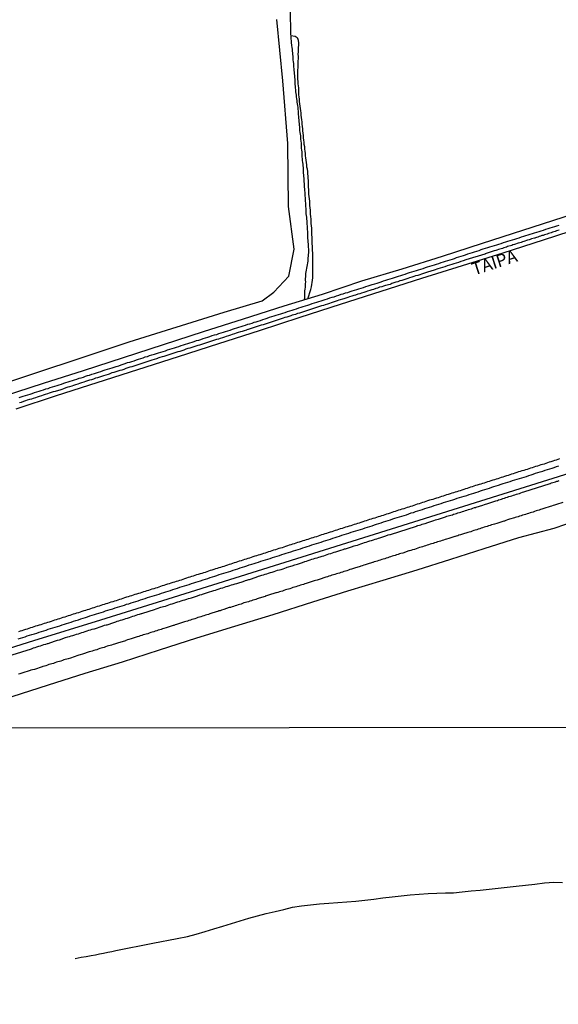
# Model space of a CAD drawing. Units: millimetres. Extents: x 187966 to 190380, y 1652115 to 1654893.
# Drawn here: x 189234 to 189342, y 1653726 to 1653924 of the extents above; entities that cross this region are included whole.
import ezdxf
from ezdxf.enums import TextEntityAlignment as Align

# ---------------------------------------------------------------- set-up
doc = ezdxf.new("R2010")
doc.units = ezdxf.units.MM
for name, color, linetype in [('IMAGEM', 7, 'Continuous'), ('V-BANHADO', 102, 'Continuous'), ('V-CANAL', 4, 'Continuous'), ('V-LOTE', 1, 'Continuous'), ('V-NOME_DOS_LOGRADOUROS', 7, 'Continuous'), ('V-REFERENCIA', 35, 'Continuous'), ('V-TESTADA', 5, 'Continuous'), ('V-VALETA', 6, 'Continuous'), ('X-LIMITE_1000', 7, 'Continuous')]:
    doc.layers.add(name, color=color, linetype=linetype)
doc.styles.get("Standard").update_dxf_attribs({"font": 'txt.shx', "height": 5})
picture_1 = doc.add_image_def('image1.jpg', size_in_pixel=(4018, 4626))

msp = doc.modelspace()

# ---------------------------------------------------------------- linework, layer by layer
at = {"layer": 'V-BANHADO'}
msp.add_lwpolyline([(189227.34, 1653849.66), (189255.74, 1653859.13), (189274.79, 1653865.06), (189282.43, 1653867.35), (189284.76, 1653869.11), (189287.79, 1653872.31), (189288.85, 1653877.72), (189287.71, 1653886.31), (189287.62, 1653898.92), (189286.58, 1653911.47), (189285.36, 1653923.84)], dxfattribs=at)
at = {"layer": 'V-CANAL'}
for points in [[(189291.59, 1653867.77), (189292.18, 1653869.63), (189292.33, 1653870.15), (189292.4, 1653870.62), (189292.48, 1653871.05), (189292.53, 1653871.52), (189292.59, 1653871.99), (189292.61, 1653872.46), (189292.61, 1653872.89), (189292.61, 1653873.36), (189292.61, 1653873.83), (189292.63, 1653874.26), (189292.63, 1653874.69), (189292.61, 1653875.16), (189292.61, 1653875.63), (189292.61, 1653876.06), (189292.61, 1653876.49), (189292.59, 1653876.96), (189292.57, 1653877.43), (189292.55, 1653877.9), (189292.55, 1653878.33), (189292.5, 1653878.8), (189292.51, 1653879.27), (189292.51, 1653879.7), (189292.46, 1653880.13), (189292.44, 1653880.6), (189292.44, 1653881.07), (189292.44, 1653881.5), (189292.4, 1653881.93), (189292.33, 1653882.4), (189292.27, 1653882.87), (189292.27, 1653883.34), (189292.25, 1653883.77), (189292.18, 1653884.24), (189292.16, 1653884.71), (189292.14, 1653885.14), (189292.12, 1653885.57), (189292.05, 1653886.04), (189292.03, 1653886.51), (189292.01, 1653886.94), (189291.99, 1653887.37), (189291.97, 1653887.84), (189291.86, 1653888.31), (189291.84, 1653888.78), (189291.82, 1653889.21), (189291.78, 1653889.68), (189291.76, 1653890.15), (189291.73, 1653890.58), (189291.71, 1653891.01), (189291.71, 1653891.48), (189291.69, 1653891.95), (189291.65, 1653892.38), (189291.6, 1653892.81), (189291.58, 1653893.28), (189291.52, 1653893.75), (189291.43, 1653894.18), (189291.41, 1653894.61), (189291.33, 1653895.08), (189291.28, 1653895.55), (189291.24, 1653896.02), (189291.16, 1653896.45), (189291.13, 1653896.92), (189291.07, 1653897.39), (189291.03, 1653897.82), (189290.98, 1653898.25), (189290.9, 1653898.72), (189290.9, 1653899.19), (189290.81, 1653899.62), (189290.73, 1653900.05), (189290.73, 1653900.52), (189290.66, 1653900.99), (189290.6, 1653901.46), (189290.58, 1653901.89), (189290.51, 1653902.36), (189290.47, 1653902.83), (189290.45, 1653903.26), (189290.38, 1653903.69), (189290.34, 1653904.16), (189290.3, 1653904.63), (189290.26, 1653905.06), (189290.21, 1653905.49), (189290.13, 1653905.96), (189290.06, 1653906.43), (189290.02, 1653906.9), (189289.96, 1653907.33), (189289.91, 1653907.8), (189289.89, 1653908.27), (189289.83, 1653908.7), (189289.8, 1653909.13), (189289.78, 1653909.6), (189289.78, 1653910.07), (189289.74, 1653910.5), (189289.7, 1653910.93), (189289.66, 1653911.4), (189289.61, 1653911.87), (189289.61, 1653912.34), (189289.61, 1653912.77), (189289.61, 1653913.24), (189289.63, 1653913.71), (189289.66, 1653914.14), (189289.66, 1653914.57), (189289.66, 1653914.57), (189289.68, 1653915.04), (189289.7, 1653915.51), (189289.72, 1653915.94), (189289.74, 1653916.37), (189289.7, 1653916.84), (189289.72, 1653917.31), (189289.74, 1653917.78), (189289.76, 1653918.21), (189289.78, 1653918.68), (189289.8, 1653919.15), (189289.74, 1653919.58), (189289.57, 1653920.01), (189289.49, 1653920.16), (189289.06, 1653920.37), (189288.17, 1653920.55)], [(189288.18, 1653920.5), (189288.27, 1653918.97), (189288.31, 1653918.89), (189288.33, 1653918.59), (189288.43, 1653918.21), (189288.46, 1653917.87), (189288.48, 1653917.48), (189288.52, 1653917.14), (189288.56, 1653916.8), (189288.59, 1653916.45), (189288.61, 1653916.11), (189288.63, 1653915.72), (189288.67, 1653915.34), (189288.71, 1653915), (189288.71, 1653914.65), (189288.76, 1653914.31), (189288.78, 1653913.93), (189288.82, 1653913.58), (189288.84, 1653913.24), (189288.84, 1653912.9), (189288.91, 1653912.55), (189288.95, 1653912.17), (189288.99, 1653911.83), (189289.01, 1653911.44), (189289.01, 1653911.1), (189289.01, 1653910.76), (189289.06, 1653910.41), (189289.1, 1653910.07), (189289.14, 1653909.68), (189289.16, 1653909.3), (189289.23, 1653908.96), (189289.27, 1653908.61), (189289.27, 1653908.27), (189289.34, 1653907.89), (189289.38, 1653907.54), (189289.4, 1653907.2), (189289.46, 1653906.86), (189289.53, 1653906.52), (189289.57, 1653906.17), (189289.57, 1653905.83), (189289.64, 1653905.44), (189289.68, 1653905.06), (189289.7, 1653904.72), (189289.74, 1653904.37), (189289.76, 1653904.03), (189289.83, 1653903.65), (189289.83, 1653903.3), (189289.85, 1653902.96), (189289.89, 1653902.62), (189289.91, 1653902.27), (189289.96, 1653901.89), (189289.96, 1653901.55), (189290.02, 1653901.16), (189290.06, 1653900.82), (189290.13, 1653900.48), (189290.13, 1653900.13), (189290.17, 1653899.79), (189290.19, 1653899.4), (189290.24, 1653899.02), (189290.26, 1653898.68), (189290.26, 1653898.33), (189290.3, 1653897.99), (189290.34, 1653897.61), (189290.38, 1653897.26), (189290.38, 1653896.92), (189290.38, 1653896.58), (189290.43, 1653896.23), (189290.45, 1653895.85), (189290.49, 1653895.51), (189290.53, 1653895.12), (189290.58, 1653894.78), (189290.62, 1653894.44), (189290.64, 1653894.09), (189290.68, 1653893.75), (189290.68, 1653893.36), (189290.7, 1653892.98), (189290.75, 1653892.64), (189290.77, 1653892.29), (189290.81, 1653891.95), (189290.81, 1653891.57), (189290.83, 1653891.22), (189290.86, 1653890.88), (189290.88, 1653890.54), (189290.9, 1653890.19), (189290.94, 1653889.81), (189290.96, 1653889.47), (189290.98, 1653889.08), (189291, 1653888.74), (189291.03, 1653888.4), (189291.05, 1653888.05), (189291.07, 1653887.71), (189291.09, 1653887.32), (189291.11, 1653886.94), (189291.13, 1653886.6), (189291.16, 1653886.25), (189291.2, 1653885.91), (189291.22, 1653885.53), (189291.24, 1653885.18), (189291.24, 1653884.84), (189291.28, 1653884.5), (189291.33, 1653884.15), (189291.33, 1653884.15), (189291.35, 1653883.77), (189291.41, 1653883.43), (189291.41, 1653883.04), (189291.41, 1653882.7), (189291.46, 1653882.36), (189291.48, 1653882.01), (189291.5, 1653881.67), (189291.52, 1653881.28), (189291.54, 1653880.9), (189291.54, 1653880.56), (189291.54, 1653880.21), (189291.56, 1653879.87), (189291.58, 1653879.49), (189291.63, 1653879.14), (189291.67, 1653878.8), (189291.67, 1653878.46), (189291.69, 1653878.11), (189291.71, 1653877.73), (189291.71, 1653877.39), (189291.71, 1653877), (189291.69, 1653876.66), (189291.67, 1653876.32), (189291.63, 1653875.97), (189291.58, 1653875.63), (189291.58, 1653875.29), (189291.52, 1653874.94), (189291.46, 1653874.56), (189291.39, 1653874.22), (189291.31, 1653873.87), (189291.29, 1653873.53), (189291.2, 1653873.19), (189291.14, 1653872.85), (189291.11, 1653872.5), (189291.11, 1653872.16), (189291.09, 1653871.82), (189291.09, 1653871.48), (189291.11, 1653871.13), (189291.09, 1653870.79), (189291.05, 1653870.45), (189291.05, 1653870.1), (189291.01, 1653869.72), (189290.96, 1653869.38), (189290.96, 1653869.03), (189290.96, 1653868.69), (189290.92, 1653868.35), (189290.92, 1653868.01), (189290.92, 1653867.79), (189290.92, 1653867.77), (189290.82, 1653867.53)], [(189233.69, 1653847.94), (189234.08, 1653848.07), (189234.51, 1653848.19), (189234.98, 1653848.37), (189235.45, 1653848.49), (189235.88, 1653848.62), (189236.31, 1653848.75), (189236.78, 1653848.92), (189237.25, 1653849.09), (189237.68, 1653849.22), (189238.11, 1653849.35), (189238.58, 1653849.5), (189239.05, 1653849.65), (189239.48, 1653849.78), (189239.9, 1653849.93), (189240.38, 1653850.08), (189240.85, 1653850.23), (189241.28, 1653850.38), (189241.7, 1653850.51), (189242.18, 1653850.64), (189242.65, 1653850.81), (189243.07, 1653850.94), (189243.5, 1653851.06), (189243.95, 1653851.24), (189244.36, 1653851.36), (189244.79, 1653851.49), (189245.26, 1653851.62), (189245.71, 1653851.79), (189246.16, 1653851.92), (189246.59, 1653852.05), (189247.01, 1653852.22), (189247.4, 1653852.33), (189247.83, 1653852.45), (189248.3, 1653852.63), (189248.77, 1653852.78), (189249.2, 1653852.91), (189249.63, 1653853.05), (189250.1, 1653853.18), (189250.53, 1653853.33), (189250.96, 1653853.48), (189251.39, 1653853.61), (189251.86, 1653853.76), (189252.33, 1653853.91), (189252.76, 1653854.04), (189253.18, 1653854.19), (189253.66, 1653854.32), (189254.13, 1653854.47), (189254.55, 1653854.64), (189254.98, 1653854.77), (189255.45, 1653854.94), (189255.88, 1653855.05), (189256.31, 1653855.18), (189256.74, 1653855.32), (189257.21, 1653855.5), (189257.64, 1653855.62), (189258.07, 1653855.78), (189258.54, 1653855.9), (189258.99, 1653856.08), (189259.44, 1653856.2), (189259.87, 1653856.35), (189260.34, 1653856.5), (189260.81, 1653856.65), (189261.24, 1653856.78), (189261.67, 1653856.91), (189262.14, 1653857.06), (189262.61, 1653857.19), (189263.04, 1653857.34), (189263.46, 1653857.49), (189263.94, 1653857.64), (189264.41, 1653857.77), (189264.84, 1653857.89), (189265.26, 1653858.05), (189265.74, 1653858.19), (189266.21, 1653858.35), (189266.63, 1653858.49), (189267.06, 1653858.62), (189267.53, 1653858.77), (189267.96, 1653858.9), (189268.39, 1653859.03), (189268.82, 1653859.18), (189269.29, 1653859.35), (189269.72, 1653859.48), (189270.15, 1653859.61), (189270.62, 1653859.76), (189271.09, 1653859.91), (189271.52, 1653860.06), (189271.95, 1653860.19), (189272.42, 1653860.36), (189272.89, 1653860.49), (189273.32, 1653860.62), (189273.75, 1653860.76), (189273.75, 1653860.76), (189274.22, 1653860.92), (189274.69, 1653861.04), (189275.12, 1653861.22), (189275.54, 1653861.34), (189276.02, 1653861.47), (189276.49, 1653861.64), (189276.92, 1653861.77), (189277.34, 1653861.9), (189277.79, 1653862.05), (189278.2, 1653862.18), (189278.63, 1653862.35), (189279.1, 1653862.48), (189279.57, 1653862.63), (189280, 1653862.76), (189280.43, 1653862.89), (189280.85, 1653863.04), (189281.24, 1653863.16), (189281.67, 1653863.29), (189282.14, 1653863.42), (189282.61, 1653863.59), (189283.04, 1653863.72), (189283.47, 1653863.89), (189283.94, 1653864.06), (189284.41, 1653864.19), (189284.84, 1653864.32), (189285.27, 1653864.45), (189285.74, 1653864.6), (189286.21, 1653864.73), (189286.62, 1653864.9), (189287.07, 1653865.01), (189287.54, 1653865.18), (189288.01, 1653865.35), (189288.44, 1653865.48), (189288.87, 1653865.61), (189289.34, 1653865.76), (189289.81, 1653865.93), (189290.24, 1653866.06), (189290.67, 1653866.23), (189291.14, 1653866.36), (189291.61, 1653866.5), (189292.04, 1653866.63), (189292.46, 1653866.78), (189292.94, 1653866.97), (189293.41, 1653867.08), (189293.84, 1653867.21), (189294.26, 1653867.32), (189294.71, 1653867.49), (189295.12, 1653867.62), (189295.55, 1653867.77), (189296.02, 1653867.92), (189296.49, 1653868.07), (189296.92, 1653868.18), (189297.35, 1653868.32), (189297.82, 1653868.48), (189298.27, 1653868.65), (189298.72, 1653868.78), (189299.15, 1653868.93), (189299.62, 1653869.05), (189300.09, 1653869.2), (189300.52, 1653869.33), (189300.95, 1653869.48), (189301.42, 1653869.61), (189301.87, 1653869.78), (189302.32, 1653869.91), (189302.75, 1653870.04), (189303.22, 1653870.19), (189303.69, 1653870.34), (189304.12, 1653870.47), (189304.54, 1653870.62), (189305.02, 1653870.77), (189305.49, 1653870.92), (189305.92, 1653871.05), (189306.34, 1653871.17), (189306.81, 1653871.33), (189307.24, 1653871.47), (189307.67, 1653871.63), (189308.1, 1653871.75), (189308.57, 1653871.88), (189309, 1653872.01), (189309.41, 1653872.18), (189309.81, 1653872.31), (189310.24, 1653872.44), (189310.67, 1653872.59), (189311.14, 1653872.72), (189311.61, 1653872.87), (189312.04, 1653873.02), (189312.47, 1653873.14), (189312.94, 1653873.3), (189313.41, 1653873.44), (189313.84, 1653873.6), (189314.27, 1653873.72), (189314.74, 1653873.85), (189315.21, 1653874.02), (189315.64, 1653874.15), (189316.07, 1653874.28), (189316.54, 1653874.45), (189317.01, 1653874.58), (189317.44, 1653874.71), (189317.87, 1653874.84), (189318.34, 1653875.01), (189318.34, 1653875.01), (189318.81, 1653875.16), (189319.24, 1653875.31), (189319.67, 1653875.44), (189320.14, 1653875.59), (189320.61, 1653875.74), (189321.04, 1653875.87), (189321.46, 1653876.01), (189321.94, 1653876.17), (189322.38, 1653876.34), (189322.84, 1653876.47), (189323.26, 1653876.59), (189323.74, 1653876.77), (189324.21, 1653876.89), (189324.63, 1653877.04), (189325.06, 1653877.17), (189325.53, 1653877.32), (189325.96, 1653877.47), (189326.39, 1653877.62), (189326.82, 1653877.75), (189327.29, 1653877.9), (189327.72, 1653878.03), (189328.15, 1653878.18), (189328.62, 1653878.31), (189329.09, 1653878.44), (189329.52, 1653878.58), (189329.95, 1653878.74), (189330.42, 1653878.88), (189330.89, 1653879.06), (189331.32, 1653879.18), (189331.75, 1653879.34), (189332.22, 1653879.48), (189332.69, 1653879.59), (189333.12, 1653879.72), (189333.54, 1653879.87), (189334.02, 1653880.02), (189334.49, 1653880.17), (189334.92, 1653880.32), (189335.34, 1653880.45), (189335.81, 1653880.58), (189336.24, 1653880.73), (189336.67, 1653880.85), (189337.1, 1653880.98), (189337.57, 1653881.13), (189338, 1653881.28), (189338.43, 1653881.41), (189338.9, 1653881.54), (189339.37, 1653881.71), (189339.8, 1653881.86), (189340.23, 1653881.99), (189340.7, 1653882.14), (189341.17, 1653882.29), (189341.6, 1653882.42), (189342.03, 1653882.55)], [(189342.07, 1653881.54), (189341.77, 1653881.45), (189341.51, 1653881.37), (189341.21, 1653881.26), (189340.96, 1653881.2), (189340.7, 1653881.11), (189340.44, 1653881.01), (189340.18, 1653880.94), (189339.88, 1653880.83), (189339.63, 1653880.75), (189339.35, 1653880.66), (189339.11, 1653880.6), (189338.81, 1653880.49), (189338.56, 1653880.43), (189338.3, 1653880.34), (189338, 1653880.24), (189337.74, 1653880.15), (189337.48, 1653880.06), (189337.31, 1653879.98), (189337.18, 1653879.93), (189337.12, 1653879.91), (189336.46, 1653879.76), (189336.22, 1653879.68), (189335.99, 1653879.59), (189335.71, 1653879.51), (189335.47, 1653879.44), (189335.17, 1653879.34), (189334.92, 1653879.27), (189334.66, 1653879.18), (189334.4, 1653879.08), (189334.14, 1653878.99), (189333.84, 1653878.91), (189333.59, 1653878.82), (189333.31, 1653878.74), (189333.07, 1653878.65), (189332.77, 1653878.56), (189332.52, 1653878.48), (189332.26, 1653878.39), (189331.96, 1653878.33), (189331.7, 1653878.22), (189331.44, 1653878.14), (189331.23, 1653878.07), (189330.93, 1653877.96), (189330.93, 1653877.96), (189330.67, 1653877.88), (189330.37, 1653877.79), (189330.12, 1653877.71), (189329.86, 1653877.62), (189329.56, 1653877.54), (189329.3, 1653877.45), (189329.02, 1653877.37), (189328.79, 1653877.32), (189328.57, 1653877.24), (189328.38, 1653877.17), (189328.21, 1653877.11), (189328.02, 1653877.07), (189327.8, 1653876.98), (189327.59, 1653876.94), (189327.39, 1653876.85), (189327.26, 1653876.79), (189327.16, 1653876.76), (189327.12, 1653876.74), (189327.12, 1653876.72), (189323.32, 1653875.56), (189322.79, 1653875.39), (189322.32, 1653875.22), (189321.85, 1653875.07), (189321.38, 1653874.92), (189320.91, 1653874.77), (189320.48, 1653874.64), (189320.01, 1653874.52), (189319.54, 1653874.34), (189319.07, 1653874.19), (189318.64, 1653874.04), (189318.17, 1653873.92), (189317.7, 1653873.77), (189316.97, 1653873.51), (189315.6, 1653873.1), (189315.21, 1653872.97), (189314.83, 1653872.84), (189314.44, 1653872.72), (189314.05, 1653872.59), (189313.67, 1653872.46), (189313.24, 1653872.35), (189312.85, 1653872.22), (189312.47, 1653872.1), (189312.04, 1653871.94), (189311.66, 1653871.84), (189311.27, 1653871.71), (189310.84, 1653871.58), (189310.46, 1653871.45), (189310.07, 1653871.35), (189309.64, 1653871.17), (189309.26, 1653871.07), (189308.87, 1653870.94), (189308.44, 1653870.81), (189308.29, 1653870.7), (189308.12, 1653870.61), (189307.2, 1653870.43), (189306.81, 1653870.3), (189306.43, 1653870.17), (189306, 1653870.06), (189305.62, 1653869.91), (189305.23, 1653869.8), (189304.8, 1653869.65), (189304.42, 1653869.53), (189304.03, 1653869.42), (189303.6, 1653869.27), (189303.22, 1653869.14), (189302.83, 1653869.03), (189302.4, 1653868.9), (189302.02, 1653868.76), (189301.63, 1653868.65), (189301.2, 1653868.5), (189300.82, 1653868.39), (189300.43, 1653868.26), (189300, 1653868.13), (189299.62, 1653868), (189299.23, 1653867.9), (189298.84, 1653867.74), (189297.86, 1653867.45), (189297.48, 1653867.34), (189297.09, 1653867.19), (189296.71, 1653867.08), (189296.32, 1653866.96), (189295.93, 1653866.83), (189295.55, 1653866.7), (189295.12, 1653866.57), (189294.74, 1653866.44), (189294.35, 1653866.33), (189293.92, 1653866.21), (189293.54, 1653866.06), (189293.15, 1653865.95), (189292.72, 1653865.8), (189292.34, 1653865.69), (189291.95, 1653865.56), (189291.52, 1653865.41), (189291.14, 1653865.29), (189290.75, 1653865.16), (189290.32, 1653865.03), (189289.94, 1653864.9), (189289.55, 1653864.77), (189289.12, 1653864.62), (189288.46, 1653864.45), (189288.46, 1653864.45), (189288.18, 1653864.36), (189287.8, 1653864.23), (189287.41, 1653864.09), (189287.02, 1653863.98), (189286.64, 1653863.87), (189286.25, 1653863.74), (189285.87, 1653863.61), (189285.44, 1653863.46), (189285.05, 1653863.33), (189284.67, 1653863.23), (189284.24, 1653863.06), (189283.85, 1653862.95), (189283.47, 1653862.82), (189283.04, 1653862.69), (189282.66, 1653862.56), (189282.27, 1653862.44), (189281.84, 1653862.31), (189281.46, 1653862.18), (189281.07, 1653862.05), (189280.64, 1653861.9), (189280.26, 1653861.77), (189279.66, 1653861.6), (189279.55, 1653861.56), (189279.4, 1653861.51), (189279.27, 1653861.47), (189278.84, 1653861.34), (189278.46, 1653861.22), (189278.07, 1653861.09), (189277.64, 1653860.96), (189277.26, 1653860.83), (189276.87, 1653860.72), (189276.44, 1653860.57), (189276.06, 1653860.44), (189275.67, 1653860.32), (189275.24, 1653860.19), (189274.86, 1653860.06), (189274.47, 1653859.93), (189274.05, 1653859.8), (189273.66, 1653859.67), (189273.27, 1653859.57), (189272.85, 1653859.42), (189272.46, 1653859.29), (189272.07, 1653859.16), (189271.65, 1653859.03), (189271.26, 1653858.9), (189270.88, 1653858.79), (189270.49, 1653858.64), (189269.87, 1653858.47), (189269.55, 1653858.37), (189269.12, 1653858.22), (189268.73, 1653858.09), (189268.35, 1653857.98), (189267.92, 1653857.85), (189267.53, 1653857.75), (189267.15, 1653857.62), (189266.72, 1653857.45), (189266.33, 1653857.34), (189265.95, 1653857.19), (189265.52, 1653857.08), (189265.14, 1653856.95), (189264.75, 1653856.82), (189264.32, 1653856.72), (189263.94, 1653856.59), (189263.55, 1653856.44), (189263.12, 1653856.29), (189262.74, 1653856.2), (189262.35, 1653856.08), (189261.92, 1653855.95), (189261.54, 1653855.82), (189261.43, 1653855.77), (189261.27, 1653855.71), (189260.29, 1653855.41), (189259.91, 1653855.3), (189259.48, 1653855.15), (189259.1, 1653855.05), (189258.71, 1653854.9), (189258.28, 1653854.75), (189257.9, 1653854.64), (189257.51, 1653854.51), (189257.08, 1653854.36), (189256.7, 1653854.23), (189256.31, 1653854.13), (189255.88, 1653854), (189255.5, 1653853.87), (189255.11, 1653853.74), (189254.68, 1653853.59), (189254.3, 1653853.46), (189253.91, 1653853.35), (189253.48, 1653853.21), (189253.1, 1653853.1), (189252.71, 1653852.97), (189252.28, 1653852.86), (189251.9, 1653852.71), (189251.77, 1653852.65), (189251.55, 1653852.54), (189250.61, 1653852.28), (189250.23, 1653852.18), (189249.8, 1653852.05), (189249.41, 1653851.92), (189249.03, 1653851.79), (189249.03, 1653851.79), (189248.6, 1653851.64), (189248.22, 1653851.51), (189247.83, 1653851.41), (189247.4, 1653851.26), (189247.02, 1653851.13), (189246.63, 1653851.02), (189246.2, 1653850.89), (189245.82, 1653850.72), (189245.43, 1653850.61), (189245, 1653850.48), (189244.62, 1653850.36), (189244.23, 1653850.25), (189243.8, 1653850.1), (189243.42, 1653849.99), (189243.03, 1653849.86), (189242.6, 1653849.69), (189242.22, 1653849.58), (189241.83, 1653849.44), (189241.14, 1653849.24), (189240.89, 1653849.16), (189240.5, 1653849.05), (189240.12, 1653848.92), (189239.73, 1653848.79), (189239.35, 1653848.66), (189238.92, 1653848.54), (189238.53, 1653848.41), (189238.15, 1653848.28), (189237.72, 1653848.15), (189237.33, 1653848.02), (189236.95, 1653847.89), (189236.52, 1653847.77), (189236.14, 1653847.64), (189235.75, 1653847.51), (189235.32, 1653847.38), (189234.94, 1653847.25), (189234.55, 1653847.12), (189234.12, 1653846.97), (189233.74, 1653846.84)], [(189342.11, 1653835.62), (189341.77, 1653835.49), (189341.43, 1653835.36), (189341.43, 1653835.36), (189341.08, 1653835.28), (189340.74, 1653835.15), (189340.4, 1653835.04), (189340.06, 1653834.93), (189339.71, 1653834.83), (189339.37, 1653834.72), (189339.03, 1653834.59), (189338.68, 1653834.51), (189338.34, 1653834.4), (189338, 1653834.29), (189337.66, 1653834.19), (189337.31, 1653834.08), (189336.97, 1653833.95), (189336.63, 1653833.82), (189336.29, 1653833.74), (189335.94, 1653833.63), (189335.6, 1653833.52), (189335.26, 1653833.44), (189334.92, 1653833.31), (189334.57, 1653833.2), (189334.23, 1653833.09), (189333.89, 1653832.99), (189333.54, 1653832.86), (189333.16, 1653832.75), (189332.82, 1653832.62), (189332.47, 1653832.54), (189332.13, 1653832.41), (189331.79, 1653832.3), (189331.45, 1653832.19), (189331.1, 1653832.06), (189330.76, 1653831.98), (189330.42, 1653831.87), (189330.07, 1653831.76), (189329.73, 1653831.64), (189329.39, 1653831.55), (189329.05, 1653831.44), (189328.7, 1653831.34), (189328.36, 1653831.21), (189328.02, 1653831.1), (189327.68, 1653830.99), (189327.33, 1653830.89), (189326.99, 1653830.78), (189326.65, 1653830.69), (189326.31, 1653830.57), (189325.96, 1653830.46), (189325.62, 1653830.33), (189325.28, 1653830.25), (189324.93, 1653830.12), (189324.59, 1653830.01), (189324.25, 1653829.92), (189323.91, 1653829.79), (189323.56, 1653829.69), (189323.22, 1653829.58), (189322.88, 1653829.47), (189322.54, 1653829.37), (189322.19, 1653829.24), (189321.85, 1653829.13), (189321.51, 1653829.02), (189321.16, 1653828.92), (189320.82, 1653828.81), (189320.48, 1653828.72), (189320.14, 1653828.62), (189319.79, 1653828.49), (189319.45, 1653828.38), (189319.11, 1653828.27), (189318.77, 1653828.17), (189318.42, 1653828.06), (189318.08, 1653827.95), (189317.74, 1653827.82), (189317.4, 1653827.74), (189317.05, 1653827.61), (189316.71, 1653827.5), (189316.37, 1653827.4), (189316.02, 1653827.31), (189315.64, 1653827.18), (189315.3, 1653827.05), (189314.95, 1653826.92), (189314.61, 1653826.84), (189314.27, 1653826.73), (189313.93, 1653826.6), (189313.58, 1653826.5), (189313.24, 1653826.39), (189312.9, 1653826.28), (189312.55, 1653826.15), (189312.21, 1653826.07), (189311.87, 1653825.96), (189311.53, 1653825.85), (189311.18, 1653825.75), (189310.84, 1653825.62), (189310.5, 1653825.51), (189310.16, 1653825.38), (189309.81, 1653825.3), (189309.47, 1653825.17), (189309.13, 1653825.08), (189308.79, 1653824.98), (189308.44, 1653824.85), (189308.1, 1653824.74), (189307.76, 1653824.61), (189307.41, 1653824.53), (189307.07, 1653824.42), (189307.07, 1653824.42), (189306.73, 1653824.29), (189306.39, 1653824.21), (189306.04, 1653824.08), (189305.7, 1653823.97), (189305.36, 1653823.88), (189305.02, 1653823.73), (189304.67, 1653823.63), (189304.33, 1653823.54), (189303.99, 1653823.43), (189303.65, 1653823.31), (189303.3, 1653823.22), (189302.96, 1653823.09), (189302.62, 1653822.98), (189302.27, 1653822.85), (189301.93, 1653822.75), (189301.59, 1653822.64), (189301.25, 1653822.53), (189300.9, 1653822.43), (189300.56, 1653822.32), (189300.22, 1653822.21), (189299.88, 1653822.11), (189299.53, 1653822), (189299.19, 1653821.89), (189298.85, 1653821.76), (189298.5, 1653821.68), (189298.12, 1653821.55), (189297.78, 1653821.44), (189297.43, 1653821.34), (189297.09, 1653821.23), (189296.75, 1653821.12), (189296.41, 1653821.01), (189296.06, 1653820.88), (189295.72, 1653820.78), (189295.38, 1653820.67), (189295.03, 1653820.58), (189294.69, 1653820.46), (189294.35, 1653820.35), (189294.01, 1653820.24), (189293.66, 1653820.11), (189293.32, 1653820), (189292.98, 1653819.92), (189292.64, 1653819.79), (189292.29, 1653819.69), (189291.95, 1653819.58), (189291.61, 1653819.47), (189291.27, 1653819.37), (189290.92, 1653819.26), (189290.58, 1653819.15), (189290.24, 1653819.02), (189289.89, 1653818.91), (189289.55, 1653818.81), (189289.21, 1653818.7), (189288.87, 1653818.57), (189288.52, 1653818.49), (189288.18, 1653818.38), (189287.84, 1653818.27), (189287.5, 1653818.17), (189287.15, 1653818.04), (189286.81, 1653817.93), (189286.47, 1653817.8), (189286.13, 1653817.71), (189285.78, 1653817.61), (189285.44, 1653817.5), (189285.1, 1653817.39), (189284.75, 1653817.27), (189284.41, 1653817.16), (189284.07, 1653817.03), (189283.73, 1653816.94), (189283.38, 1653816.81), (189283.04, 1653816.71), (189282.7, 1653816.62), (189282.36, 1653816.5), (189282.01, 1653816.39), (189281.67, 1653816.28), (189281.33, 1653816.15), (189280.98, 1653816.07), (189280.6, 1653815.94), (189280.26, 1653815.81), (189279.91, 1653815.72), (189279.57, 1653815.62), (189279.23, 1653815.49), (189278.89, 1653815.4), (189278.54, 1653815.3), (189278.2, 1653815.17), (189277.86, 1653815.06), (189277.52, 1653814.95), (189277.17, 1653814.84), (189276.83, 1653814.74), (189276.49, 1653814.63), (189276.14, 1653814.52), (189275.8, 1653814.4), (189275.46, 1653814.29), (189275.12, 1653814.18), (189274.77, 1653814.05), (189274.43, 1653813.97), (189274.09, 1653813.84), (189273.75, 1653813.75), (189273.4, 1653813.63), (189273.06, 1653813.52), (189272.72, 1653813.41), (189272.72, 1653813.41), (189272.37, 1653813.28), (189272.03, 1653813.2), (189271.69, 1653813.09), (189271.35, 1653812.98), (189271, 1653812.85), (189270.66, 1653812.75), (189270.32, 1653812.64), (189269.98, 1653812.55), (189269.63, 1653812.43), (189269.29, 1653812.32), (189268.95, 1653812.21), (189268.61, 1653812.08), (189268.26, 1653812), (189267.92, 1653811.87), (189267.58, 1653811.78), (189267.23, 1653811.67), (189266.89, 1653811.57), (189266.55, 1653811.44), (189266.21, 1653811.31), (189265.86, 1653811.23), (189265.52, 1653811.1), (189265.18, 1653810.99), (189264.84, 1653810.88), (189264.49, 1653810.8), (189264.15, 1653810.67), (189263.81, 1653810.56), (189263.46, 1653810.46), (189263.08, 1653810.33), (189262.74, 1653810.22), (189262.39, 1653810.11), (189262.05, 1653810), (189261.71, 1653809.9), (189261.37, 1653809.77), (189261.02, 1653809.68), (189260.68, 1653809.56), (189260.34, 1653809.45), (189260, 1653809.34), (189259.65, 1653809.23), (189259.31, 1653809.13), (189258.97, 1653809.02), (189258.62, 1653808.91), (189258.28, 1653808.78), (189257.94, 1653808.7), (189257.6, 1653808.57), (189257.25, 1653808.46), (189256.91, 1653808.38), (189256.57, 1653808.25), (189256.23, 1653808.16), (189255.88, 1653808.06), (189255.54, 1653807.93), (189255.2, 1653807.84), (189254.85, 1653807.71), (189254.51, 1653807.59), (189254.17, 1653807.48), (189253.83, 1653807.37), (189253.48, 1653807.29), (189253.14, 1653807.16), (189252.8, 1653807.07), (189252.46, 1653806.94), (189252.11, 1653806.83), (189251.77, 1653806.73), (189251.43, 1653806.6), (189251.09, 1653806.51), (189250.74, 1653806.39), (189250.4, 1653806.3), (189250.06, 1653806.17), (189249.71, 1653806.06), (189249.37, 1653805.98), (189249.03, 1653805.87), (189248.69, 1653805.74), (189248.34, 1653805.63), (189248, 1653805.53), (189247.66, 1653805.42), (189247.32, 1653805.31), (189246.97, 1653805.21), (189246.63, 1653805.1), (189246.29, 1653804.99), (189245.94, 1653804.86), (189245.56, 1653804.74), (189245.22, 1653804.63), (189244.87, 1653804.54), (189244.53, 1653804.42), (189244.19, 1653804.33), (189243.85, 1653804.2), (189243.5, 1653804.09), (189243.16, 1653803.99), (189242.82, 1653803.86), (189242.48, 1653803.77), (189242.13, 1653803.64), (189241.79, 1653803.54), (189241.45, 1653803.43), (189241.1, 1653803.32), (189240.76, 1653803.22), (189240.42, 1653803.11), (189240.08, 1653802.98), (189239.73, 1653802.87), (189239.39, 1653802.79), (189239.05, 1653802.66), (189238.71, 1653802.55), (189238.36, 1653802.44), (189238.36, 1653802.44), (189238.02, 1653802.34), (189237.68, 1653802.23), (189237.33, 1653802.12), (189236.99, 1653802.02), (189236.65, 1653801.89), (189236.31, 1653801.78), (189235.96, 1653801.69), (189235.62, 1653801.59), (189235.28, 1653801.46), (189234.94, 1653801.35), (189234.59, 1653801.25), (189234.25, 1653801.12), (189233.91, 1653801.01), (189233.57, 1653800.92)], [(189233.48, 1653799.49), (189233.95, 1653799.62), (189234.42, 1653799.77), (189234.89, 1653799.92), (189235.32, 1653800.09), (189235.79, 1653800.22), (189236.26, 1653800.39), (189236.74, 1653800.52), (189237.21, 1653800.67), (189237.68, 1653800.82), (189238.15, 1653800.97), (189238.62, 1653801.12), (189239.09, 1653801.27), (189239.52, 1653801.42), (189239.99, 1653801.55), (189240.46, 1653801.69), (189240.93, 1653801.85), (189241.36, 1653801.99), (189241.83, 1653802.14), (189242.3, 1653802.32), (189242.77, 1653802.44), (189243.2, 1653802.59), (189243.67, 1653802.72), (189244.15, 1653802.87), (189244.62, 1653803.04), (189245.09, 1653803.19), (189245.56, 1653803.34), (189246.03, 1653803.49), (189246.5, 1653803.64), (189246.97, 1653803.77), (189247.4, 1653803.92), (189247.87, 1653804.09), (189248.34, 1653804.22), (189248.79, 1653804.37), (189249.2, 1653804.5), (189249.67, 1653804.65), (189250.14, 1653804.8), (189250.61, 1653804.95), (189251.04, 1653805.1), (189251.51, 1653805.23), (189251.98, 1653805.4), (189252.46, 1653805.53), (189252.93, 1653805.7), (189253.4, 1653805.83), (189253.87, 1653806), (189254.34, 1653806.15), (189254.81, 1653806.28), (189255.24, 1653806.43), (189255.71, 1653806.56), (189256.18, 1653806.75), (189256.65, 1653806.88), (189257.08, 1653807.01), (189257.55, 1653807.16), (189258.02, 1653807.31), (189258.5, 1653807.48), (189258.97, 1653807.63), (189259.44, 1653807.78), (189259.91, 1653807.93), (189260.38, 1653808.06), (189260.85, 1653808.2), (189261.28, 1653808.36), (189261.75, 1653808.5), (189262.22, 1653808.66), (189262.69, 1653808.83), (189263.12, 1653808.96), (189263.59, 1653809.1), (189264.06, 1653809.23), (189264.54, 1653809.38), (189265.01, 1653809.56), (189265.48, 1653809.68), (189265.95, 1653809.86), (189266.42, 1653809.98), (189266.89, 1653810.16), (189267.32, 1653810.28), (189267.79, 1653810.43), (189268.26, 1653810.58), (189268.73, 1653810.73), (189269.16, 1653810.86), (189269.63, 1653811.01), (189270.1, 1653811.16), (189270.58, 1653811.33), (189271.05, 1653811.48), (189271.52, 1653811.63), (189271.99, 1653811.78), (189271.99, 1653811.78), (189272.46, 1653811.93), (189272.93, 1653812.08), (189273.36, 1653812.23), (189273.83, 1653812.4), (189274.3, 1653812.53), (189274.77, 1653812.7), (189275.2, 1653812.81), (189275.67, 1653812.96), (189276.14, 1653813.11), (189276.62, 1653813.28), (189277.09, 1653813.43), (189277.56, 1653813.58), (189278.03, 1653813.73), (189278.5, 1653813.86), (189278.97, 1653814.03), (189279.4, 1653814.16), (189279.87, 1653814.33), (189280.34, 1653814.46), (189280.81, 1653814.63), (189281.24, 1653814.76), (189281.71, 1653814.91), (189282.18, 1653815.06), (189282.66, 1653815.23), (189283.13, 1653815.36), (189283.6, 1653815.51), (189284.07, 1653815.66), (189284.54, 1653815.81), (189285.01, 1653815.96), (189285.44, 1653816.09), (189285.91, 1653816.26), (189286.38, 1653816.41), (189286.85, 1653816.54), (189287.28, 1653816.69), (189287.75, 1653816.83), (189288.22, 1653816.99), (189288.7, 1653817.16), (189289.17, 1653817.31), (189289.64, 1653817.46), (189290.11, 1653817.59), (189290.58, 1653817.76), (189291.05, 1653817.89), (189291.48, 1653818.06), (189291.95, 1653818.19), (189292.42, 1653818.36), (189292.89, 1653818.49), (189293.32, 1653818.61), (189293.79, 1653818.79), (189294.26, 1653818.91), (189294.74, 1653819.09), (189295.21, 1653819.24), (189295.68, 1653819.39), (189296.15, 1653819.53), (189296.62, 1653819.68), (189297.09, 1653819.84), (189297.52, 1653819.98), (189297.99, 1653820.11), (189298.46, 1653820.28), (189298.93, 1653820.46), (189299.36, 1653820.58), (189299.83, 1653820.74), (189300.3, 1653820.88), (189300.78, 1653821.04), (189301.25, 1653821.18), (189301.69, 1653821.34), (189302.15, 1653821.46), (189302.62, 1653821.61), (189303.09, 1653821.76), (189303.56, 1653821.94), (189304.03, 1653822.08), (189304.5, 1653822.21), (189304.97, 1653822.36), (189305.4, 1653822.51), (189305.87, 1653822.66), (189306.34, 1653822.81), (189306.81, 1653822.98), (189307.24, 1653823.11), (189307.71, 1653823.26), (189308.19, 1653823.41), (189308.66, 1653823.56), (189309.08, 1653823.71), (189309.51, 1653823.84), (189309.98, 1653823.99), (189310.46, 1653824.14), (189310.93, 1653824.29), (189311.4, 1653824.42), (189311.87, 1653824.59), (189312.34, 1653824.76), (189312.81, 1653824.89), (189313.24, 1653825.04), (189313.71, 1653825.17), (189314.18, 1653825.34), (189314.65, 1653825.47), (189315.08, 1653825.64), (189315.55, 1653825.79), (189316.02, 1653825.94), (189316.5, 1653826.07), (189316.97, 1653826.24), (189317.44, 1653826.37), (189317.91, 1653826.56), (189318.38, 1653826.69), (189318.38, 1653826.69), (189318.85, 1653826.84), (189319.28, 1653826.97), (189319.75, 1653827.12), (189320.22, 1653827.27), (189320.69, 1653827.42), (189321.12, 1653827.55), (189321.59, 1653827.72), (189322.06, 1653827.85), (189322.54, 1653828), (189323.01, 1653828.15), (189323.48, 1653828.29), (189323.95, 1653828.47), (189324.42, 1653828.59), (189324.89, 1653828.75), (189325.32, 1653828.89), (189325.79, 1653829.02), (189326.24, 1653829.19), (189326.69, 1653829.32), (189327.12, 1653829.47), (189327.59, 1653829.64), (189328.06, 1653829.77), (189328.53, 1653829.92), (189328.96, 1653830.05), (189329.43, 1653830.2), (189329.9, 1653830.37), (189330.37, 1653830.52), (189330.8, 1653830.65), (189331.27, 1653830.8), (189331.75, 1653830.93), (189332.22, 1653831.1), (189332.69, 1653831.25), (189333.16, 1653831.4), (189333.63, 1653831.55), (189334.1, 1653831.7), (189334.57, 1653831.85), (189335, 1653831.98), (189335.47, 1653832.11), (189335.94, 1653832.3), (189336.41, 1653832.43), (189336.84, 1653832.56), (189337.31, 1653832.73), (189337.79, 1653832.88), (189338.26, 1653833.01), (189338.73, 1653833.18), (189339.2, 1653833.33), (189339.67, 1653833.48), (189340.14, 1653833.61), (189340.61, 1653833.78), (189341.04, 1653833.91), (189341.51, 1653834.06), (189341.98, 1653834.21)]]:
    msp.add_lwpolyline(points, dxfattribs=at)
at = {"layer": 'V-LOTE'}
for points in [[(189230.53, 1653848.21), (189238.56, 1653850.8), (189246.59, 1653853.39), (189254.62, 1653855.98), (189262.65, 1653858.57), (189270.68, 1653861.16), (189278.71, 1653863.75), (189286.87, 1653866.31), (189294.57, 1653868.69), (189302.42, 1653871.34), (189310.51, 1653873.78), (189318.6, 1653876.34), (189326.69, 1653878.93), (189334.78, 1653881.52), (189342.87, 1653884.14), (189350.96, 1653886.76), (189359.05, 1653889.38), (189367.24, 1653891.94), (189375.43, 1653894.5), (189383.62, 1653897.06), (189391.81, 1653899.62), (189399.81, 1653902.27), (189411.03, 1653905.8)], [(189411.03, 1653902.45), (189403.19, 1653899.96), (189395.14, 1653897.37), (189386.94, 1653894.87), (189378.89, 1653892.31), (189370.81, 1653889.75), (189362.85, 1653887.22), (189354.8, 1653884.69), (189346.87, 1653882.1), (189338.82, 1653879.51), (189330.77, 1653876.92), (189322.6, 1653874.36), (189314.43, 1653871.8), (189306.26, 1653869.21), (189298.12, 1653866.59), (189289.98, 1653863.97), (189281.84, 1653861.35), (189273.7, 1653858.73), (189265.56, 1653856.11), (189257.42, 1653853.49), (189249.28, 1653850.87), (189241.14, 1653848.25), (189233, 1653845.63)], [(189411.08, 1653854.38), (189397.2, 1653849.89), (189383.81, 1653845.62), (189370.79, 1653841.29), (189357.64, 1653837.02), (189344.19, 1653832.75), (189330.74, 1653828.54), (189317.29, 1653824.33), (189303.84, 1653820.12), (189290.39, 1653815.91), (189276.94, 1653811.7), (189263.49, 1653807.49), (189250.04, 1653803.28), (189236.59, 1653799.07), (189223.14, 1653794.86), (189209.69, 1653790.65), (189196.3, 1653786.32), (189181.74, 1653781.6)]]:
    msp.add_lwpolyline(points, dxfattribs=at)
at = {"layer": 'V-REFERENCIA'}
for points in [[(189230.53, 1653848.21), (189238.56, 1653850.8), (189246.59, 1653853.39), (189254.62, 1653855.98), (189262.65, 1653858.57), (189270.68, 1653861.16), (189278.71, 1653863.75), (189286.87, 1653866.31), (189294.57, 1653868.69), (189302.42, 1653871.34), (189310.51, 1653873.78), (189318.6, 1653876.34), (189326.69, 1653878.93), (189334.78, 1653881.52), (189342.87, 1653884.14), (189350.96, 1653886.76), (189359.05, 1653889.38), (189367.24, 1653891.94), (189375.43, 1653894.5), (189383.62, 1653897.06), (189391.81, 1653899.62), (189399.81, 1653902.27), (189411.03, 1653905.8)], [(189415.06, 1653903.87), (189403.19, 1653899.96), (189395.14, 1653897.37), (189386.94, 1653894.87), (189378.89, 1653892.31), (189370.81, 1653889.75), (189362.85, 1653887.22), (189354.8, 1653884.69), (189346.87, 1653882.1), (189338.82, 1653879.51), (189330.77, 1653876.92), (189322.6, 1653874.36), (189314.43, 1653871.8), (189306.26, 1653869.21), (189298.12, 1653866.59), (189289.98, 1653863.97), (189281.84, 1653861.35), (189273.7, 1653858.73), (189265.56, 1653856.11), (189257.42, 1653853.49), (189249.28, 1653850.87), (189241.14, 1653848.25), (189233, 1653845.63)], [(189232.26, 1653796.3), (189236.19, 1653797.52), (189236.56, 1653797.69), (189236.91, 1653797.79), (189237.25, 1653797.9), (189237.63, 1653798.03), (189237.98, 1653798.12), (189238.32, 1653798.24), (189238.66, 1653798.35), (189239.01, 1653798.46), (189239.39, 1653798.56), (189239.5, 1653798.57), (189240.8, 1653799.04), (189241.36, 1653799.21), (189241.7, 1653799.29), (189241.77, 1653799.3), (189242.99, 1653799.74), (189243.46, 1653799.89), (189243.76, 1653799.96), (189244.1, 1653800.09), (189244.45, 1653800.19), (189244.83, 1653800.3), (189245.17, 1653800.43), (189245.56, 1653800.51), (189245.9, 1653800.64), (189246.24, 1653800.77), (189246.59, 1653800.86), (189246.59, 1653800.86), (189246.93, 1653800.99), (189247.32, 1653801.11), (189247.66, 1653801.22), (189248, 1653801.31), (189248.34, 1653801.41), (189248.69, 1653801.52), (189248.79, 1653801.54), (189250.31, 1653802.06), (189250.83, 1653802.23), (189251.17, 1653802.31), (189251.32, 1653802.34), (189252.67, 1653802.78), (189253.07, 1653802.93), (189253.36, 1653803.02), (189253.7, 1653803.13), (189254.04, 1653803.23), (189254.38, 1653803.34), (189254.73, 1653803.47), (189255.11, 1653803.6), (189255.45, 1653803.68), (189255.82, 1653803.81), (189256.14, 1653803.9), (189256.48, 1653804.03), (189256.83, 1653804.11), (189257.17, 1653804.24), (189257.53, 1653804.37), (189257.85, 1653804.46), (189258.24, 1653804.56), (189258.3, 1653804.57), (189259.78, 1653805.05), (189260.2, 1653805.2), (189260.47, 1653805.27), (189260.66, 1653805.31), (189262.14, 1653805.83), (189262.65, 1653806), (189263.04, 1653806.08), (189263.36, 1653806.21), (189263.72, 1653806.34), (189264.06, 1653806.43), (189264.41, 1653806.55), (189264.79, 1653806.64), (189265.14, 1653806.77), (189265.52, 1653806.9), (189265.86, 1653806.98), (189266.21, 1653807.11), (189266.59, 1653807.24), (189266.93, 1653807.35), (189267.32, 1653807.45), (189267.66, 1653807.58), (189268.01, 1653807.67), (189268.24, 1653807.74), (189269.5, 1653808.16), (189269.97, 1653808.31), (189270.32, 1653808.42), (189270.47, 1653808.46), (189271.86, 1653808.91), (189272.37, 1653809.08), (189272.76, 1653809.19), (189273.1, 1653809.3), (189273.45, 1653809.38), (189273.83, 1653809.51), (189274.17, 1653809.64), (189274.56, 1653809.77), (189274.9, 1653809.85), (189275.24, 1653809.98), (189275.59, 1653810.09), (189275.93, 1653810.2), (189276.32, 1653810.32), (189276.66, 1653810.41), (189277, 1653810.54), (189277.34, 1653810.62), (189277.58, 1653810.69), (189278.63, 1653811.03), (189279.07, 1653811.2), (189279.4, 1653811.29), (189279.74, 1653811.41), (189279.89, 1653811.44), (189281.24, 1653811.89), (189281.73, 1653812.06), (189282.01, 1653812.12), (189282.38, 1653812.25), (189282.7, 1653812.34), (189283.04, 1653812.47), (189283.38, 1653812.55), (189283.73, 1653812.68), (189284.11, 1653812.81), (189284.45, 1653812.89), (189284.84, 1653813.02), (189285.18, 1653813.15), (189285.53, 1653813.26), (189285.91, 1653813.37), (189286.25, 1653813.45), (189286.64, 1653813.58), (189286.98, 1653813.71), (189287.32, 1653813.81), (189287.47, 1653813.86), (189288.48, 1653814.18), (189288.99, 1653814.35), (189289.29, 1653814.44), (189289.53, 1653814.5), (189289.53, 1653814.5), (189290.54, 1653814.84), (189291.01, 1653815.01), (189291.35, 1653815.12), (189291.69, 1653815.21), (189292.08, 1653815.34), (189292.42, 1653815.46), (189292.76, 1653815.55), (189293.11, 1653815.68), (189293.45, 1653815.76), (189293.79, 1653815.89), (189294.09, 1653815.98), (189294.48, 1653816.11), (189294.82, 1653816.19), (189295.16, 1653816.32), (189295.51, 1653816.41), (189295.85, 1653816.54), (189296.23, 1653816.66), (189296.58, 1653816.79), (189296.92, 1653816.9), (189297.2, 1653816.96), (189298.25, 1653817.28), (189298.69, 1653817.45), (189298.98, 1653817.54), (189299.17, 1653817.59), (189300.39, 1653817.99), (189300.88, 1653818.16), (189301.2, 1653818.25), (189301.55, 1653818.33), (189301.89, 1653818.46), (189302.27, 1653818.59), (189302.62, 1653818.72), (189302.96, 1653818.81), (189303.3, 1653818.93), (189303.65, 1653819.02), (189304.03, 1653819.15), (189304.37, 1653819.23), (189304.76, 1653819.39), (189305.1, 1653819.49), (189305.44, 1653819.6), (189305.79, 1653819.7), (189306.06, 1653819.77), (189307.29, 1653820.18), (189307.75, 1653820.35), (189308.06, 1653820.43), (189308.21, 1653820.46), (189313.41, 1653822.09), (189313.41, 1653822.13), (189313.45, 1653822.17), (189313.58, 1653822.19), (189313.71, 1653822.23), (189314.01, 1653822.32), (189314.27, 1653822.4), (189314.57, 1653822.49), (189314.83, 1653822.57), (189315.13, 1653822.68), (189315.38, 1653822.74), (189315.49, 1653822.77), (189316.92, 1653823.26), (189317.24, 1653823.37), (189317.48, 1653823.43), (189317.8, 1653823.5), (189319.24, 1653823.99), (189319.53, 1653824.12), (189319.75, 1653824.16), (189320.05, 1653824.25), (189320.31, 1653824.33), (189320.61, 1653824.42), (189320.87, 1653824.5), (189321.16, 1653824.59), (189321.42, 1653824.67), (189321.72, 1653824.76), (189322.02, 1653824.87), (189322.32, 1653824.95), (189322.62, 1653825.06), (189322.92, 1653825.15), (189323.22, 1653825.23), (189323.52, 1653825.36), (189323.82, 1653825.44), (189324.12, 1653825.53), (189324.42, 1653825.62), (189324.72, 1653825.72), (189325.02, 1653825.83), (189325.32, 1653825.89), (189325.38, 1653825.9), (189326.73, 1653826.36), (189327.09, 1653826.49), (189327.29, 1653826.56), (189327.55, 1653826.62), (189327.7, 1653826.67), (189328.75, 1653827.01), (189329.11, 1653827.14), (189329.35, 1653827.2), (189329.65, 1653827.29), (189329.9, 1653827.37), (189330.2, 1653827.46), (189330.46, 1653827.54), (189330.76, 1653827.65), (189331.06, 1653827.76), (189331.36, 1653827.84), (189331.66, 1653827.95), (189331.66, 1653827.95), (189331.96, 1653828.04), (189332.26, 1653828.14), (189332.56, 1653828.23), (189332.86, 1653828.31), (189333.16, 1653828.42), (189333.46, 1653828.53), (189333.76, 1653828.61), (189334.06, 1653828.7), (189334.36, 1653828.83), (189334.66, 1653828.91), (189334.98, 1653828.98), (189340.24, 1653830.67), (189340.27, 1653830.71), (189340.4, 1653830.73), (189340.4, 1653830.78), (189340.53, 1653830.8), (189340.78, 1653830.86), (189341.04, 1653830.95), (189341.3, 1653831.03), (189341.55, 1653831.12), (189341.77, 1653831.16), (189342.03, 1653831.25)], [(189342.77, 1653826.88), (189341.51, 1653826.45), (189341.08, 1653826.32), (189340.83, 1653826.24), (189340.53, 1653826.15), (189340.25, 1653826.07), (189338.98, 1653825.66), (189338.58, 1653825.53), (189338.3, 1653825.44), (189338, 1653825.36), (189337.7, 1653825.25), (189337.4, 1653825.17), (189337.1, 1653825.08), (189336.8, 1653824.95), (189336.5, 1653824.89), (189336.2, 1653824.78), (189335.9, 1653824.67), (189335.6, 1653824.59), (189335.3, 1653824.48), (189335, 1653824.42), (189334.7, 1653824.31), (189334.4, 1653824.2), (189334.1, 1653824.14), (189333.8, 1653824.01), (189333.5, 1653823.92), (189333.5, 1653823.92), (189333.2, 1653823.84), (189333.05, 1653823.8), (189332.09, 1653823.49), (189331.66, 1653823.37), (189331.36, 1653823.26), (189331.06, 1653823.15), (189330.91, 1653823.11), (189329.52, 1653822.68), (189329.09, 1653822.53), (189328.79, 1653822.45), (189328.49, 1653822.36), (189328.19, 1653822.25), (189327.89, 1653822.15), (189327.59, 1653822.06), (189327.29, 1653821.95), (189326.99, 1653821.89), (189326.69, 1653821.78), (189326.39, 1653821.7), (189326.09, 1653821.61), (189325.79, 1653821.5), (189325.49, 1653821.4), (189325.19, 1653821.31), (189324.89, 1653821.22), (189324.59, 1653821.12), (189324.29, 1653821.01), (189323.99, 1653820.92), (189323.71, 1653820.84), (189322.62, 1653820.5), (189322.21, 1653820.39), (189321.94, 1653820.28), (189321.68, 1653820.2), (189321.38, 1653820.11), (189321.18, 1653820.07), (189321.11, 1653820.03), (189319.88, 1653819.66), (189319.45, 1653819.51), (189319.15, 1653819.43), (189318.85, 1653819.32), (189318.55, 1653819.21), (189318.25, 1653819.13), (189317.95, 1653819.04), (189317.65, 1653818.95), (189317.35, 1653818.87), (189317.05, 1653818.76), (189316.75, 1653818.65), (189316.45, 1653818.57), (189316.15, 1653818.48), (189315.85, 1653818.38), (189315.55, 1653818.27), (189315.25, 1653818.18), (189314.95, 1653818.1), (189314.65, 1653817.99), (189314.35, 1653817.91), (189314.03, 1653817.84), (189313.03, 1653817.45), (189312.6, 1653817.35), (189312.3, 1653817.26), (189312.04, 1653817.18), (189311.89, 1653817.16), (189310.67, 1653816.73), (189310.28, 1653816.62), (189310.03, 1653816.54), (189309.73, 1653816.43), (189309.43, 1653816.34), (189309.13, 1653816.26), (189308.83, 1653816.15), (189308.53, 1653816.08), (189308.23, 1653815.98), (189307.93, 1653815.87), (189307.63, 1653815.78), (189307.33, 1653815.68), (189307.03, 1653815.59), (189306.73, 1653815.51), (189306.43, 1653815.4), (189306.13, 1653815.31), (189305.83, 1653815.21), (189305.53, 1653815.12), (189305.23, 1653815.04), (189304.93, 1653814.93), (189304.63, 1653814.84), (189304.56, 1653814.82), (189303.52, 1653814.46), (189303.11, 1653814.35), (189302.83, 1653814.26), (189302.53, 1653814.16), (189302.23, 1653814.07), (189302.12, 1653814.03), (189300.99, 1653813.69), (189300.6, 1653813.56), (189300.35, 1653813.47), (189300.05, 1653813.39), (189299.75, 1653813.3), (189299.45, 1653813.17), (189299.15, 1653813.11), (189298.85, 1653813), (189298.55, 1653812.89), (189298.25, 1653812.83), (189297.95, 1653812.7), (189297.65, 1653812.61), (189297.35, 1653812.53), (189297.35, 1653812.53), (189297.05, 1653812.44), (189296.75, 1653812.36), (189296.45, 1653812.25), (189296.15, 1653812.14), (189295.85, 1653812.06), (189295.55, 1653811.95), (189295.25, 1653811.89), (189295.23, 1653811.89), (189293.88, 1653811.41), (189293.45, 1653811.29), (189293.15, 1653811.2), (189292.87, 1653811.12), (189291.69, 1653810.73), (189291.29, 1653810.6), (189291.01, 1653810.52), (189290.71, 1653810.43), (189290.41, 1653810.34), (189290.11, 1653810.26), (189289.81, 1653810.15), (189289.51, 1653810.04), (189289.21, 1653809.96), (189288.91, 1653809.87), (189288.61, 1653809.79), (189288.31, 1653809.66), (189288.01, 1653809.57), (189287.71, 1653809.49), (189287.41, 1653809.4), (189287.11, 1653809.32), (189286.81, 1653809.23), (189286.51, 1653809.1), (189286.21, 1653809.02), (189285.91, 1653808.93), (189285.61, 1653808.82), (189285.31, 1653808.74), (189285.2, 1653808.72), (189283.73, 1653808.24), (189283.3, 1653808.12), (189283.04, 1653808.05), (189283.02, 1653808.03), (189281.84, 1653807.65), (189281.43, 1653807.52), (189281.2, 1653807.43), (189280.9, 1653807.35), (189280.6, 1653807.26), (189280.3, 1653807.15), (189280, 1653807.07), (189279.7, 1653806.96), (189279.4, 1653806.87), (189279.1, 1653806.79), (189278.8, 1653806.7), (189278.5, 1653806.6), (189278.2, 1653806.49), (189277.9, 1653806.4), (189277.6, 1653806.32), (189277.3, 1653806.19), (189277, 1653806.1), (189276.7, 1653806.02), (189276.4, 1653805.91), (189276.1, 1653805.82), (189275.82, 1653805.76), (189274.73, 1653805.4), (189274.3, 1653805.27), (189274, 1653805.14), (189273.7, 1653805.1), (189273.68, 1653805.08), (189272.37, 1653804.67), (189271.95, 1653804.5), (189271.65, 1653804.41), (189271.35, 1653804.33), (189271.05, 1653804.22), (189270.75, 1653804.13), (189270.45, 1653804.05), (189270.15, 1653803.94), (189269.85, 1653803.85), (189269.55, 1653803.77), (189269.25, 1653803.66), (189268.95, 1653803.55), (189268.65, 1653803.47), (189268.35, 1653803.38), (189268.05, 1653803.28), (189267.75, 1653803.17), (189267.45, 1653803.08), (189267.15, 1653803), (189266.85, 1653802.89), (189266.83, 1653802.89), (189265.65, 1653802.5), (189265.26, 1653802.38), (189265.01, 1653802.31), (189264.71, 1653802.2), (189264.56, 1653802.17), (189263.16, 1653801.73), (189262.74, 1653801.56), (189262.48, 1653801.5), (189262.18, 1653801.39), (189261.88, 1653801.31), (189261.58, 1653801.22), (189261.28, 1653801.13), (189260.98, 1653801.03), (189260.68, 1653800.92), (189260.38, 1653800.83), (189260.38, 1653800.83), (189260.08, 1653800.75), (189259.78, 1653800.64), (189259.48, 1653800.53), (189259.18, 1653800.45), (189258.88, 1653800.36), (189258.58, 1653800.28), (189258.28, 1653800.19), (189257.98, 1653800.09), (189257.68, 1653800), (189257.38, 1653799.89), (189257.19, 1653799.85), (189256.14, 1653799.51), (189255.71, 1653799.38), (189255.41, 1653799.27), (189255.11, 1653799.16), (189255, 1653799.13), (189253.44, 1653798.65), (189253.05, 1653798.52), (189252.84, 1653798.46), (189252.54, 1653798.37), (189252.24, 1653798.26), (189251.94, 1653798.18), (189251.64, 1653798.09), (189251.34, 1653798.01), (189251.04, 1653797.88), (189250.74, 1653797.79), (189250.44, 1653797.71), (189250.14, 1653797.62), (189249.84, 1653797.54), (189249.54, 1653797.41), (189249.24, 1653797.32), (189248.94, 1653797.24), (189248.64, 1653797.15), (189248.34, 1653797.04), (189248.04, 1653796.94), (189247.76, 1653796.87), (189246.37, 1653796.42), (189245.96, 1653796.29), (189245.69, 1653796.21), (189245.45, 1653796.17), (189243.97, 1653795.65), (189243.55, 1653795.52), (189243.25, 1653795.44), (189242.95, 1653795.35), (189242.65, 1653795.27), (189242.35, 1653795.16), (189242.05, 1653795.05), (189241.75, 1653794.97), (189241.45, 1653794.88), (189241.15, 1653794.79), (189240.85, 1653794.71), (189240.55, 1653794.58), (189240.25, 1653794.49), (189239.95, 1653794.41), (189239.65, 1653794.32), (189239.35, 1653794.24), (189239.05, 1653794.11), (189238.75, 1653794.02), (189238.45, 1653793.94), (189238.3, 1653793.9), (189236.74, 1653793.38), (189236.33, 1653793.25), (189236.05, 1653793.19), (189235.9, 1653793.17), (189234.25, 1653792.61), (189233.84, 1653792.48), (189233.57, 1653792.4)]]:
    msp.add_lwpolyline(points, dxfattribs=at)
at = {"layer": 'V-TESTADA'}
msp.add_lwpolyline([(189411.08, 1653854.38), (189397.2, 1653849.89), (189383.81, 1653845.62), (189370.79, 1653841.29), (189357.64, 1653837.02), (189344.19, 1653832.75), (189330.74, 1653828.54), (189317.29, 1653824.33), (189303.84, 1653820.12), (189290.39, 1653815.91), (189276.94, 1653811.7), (189263.49, 1653807.49), (189250.04, 1653803.28), (189236.59, 1653799.07), (189223.14, 1653794.86), (189209.69, 1653790.65), (189196.3, 1653786.32), (189181.74, 1653781.6)], dxfattribs=at)
at = {"layer": 'V-VALETA'}
for points in [[(189285.61, 1653942.51), (189288.04, 1653936.16), (189288.24, 1653927.86), (189288.07, 1653925.67), (189288.1, 1653920.88), (189288.18, 1653920.5)], [(189347.98, 1653824.03), (189340.99, 1653821.68), (189333.85, 1653819.79), (189326.92, 1653817.6), (189320.21, 1653815.44), (189313.46, 1653813.31), (189306.68, 1653811.18), (189299.54, 1653809.08), (189292.55, 1653806.83), (189284.58, 1653804.3), (189276.88, 1653802.01), (189269.25, 1653799.63), (189261.8, 1653797.25), (189254.35, 1653794.84), (189246.87, 1653792.55), (189239.48, 1653790.2), (189232.21, 1653787.85)], [(189244.95, 1653735.34), (189246.14, 1653735.59), (189247.15, 1653735.76), (189248.16, 1653735.93), (189248.99, 1653736.08), (189249.82, 1653736.25), (189250.64, 1653736.42), (189251.46, 1653736.59), (189252.28, 1653736.76), (189253.1, 1653736.93), (189260.48, 1653738.44), (189265.39, 1653739.33), (189267.44, 1653739.78), (189269.22, 1653740.23), (189271.01, 1653740.76), (189272.78, 1653741.29), (189274.55, 1653741.82), (189276.31, 1653742.39), (189278.05, 1653742.93), (189279.8, 1653743.42), (189281.53, 1653743.91), (189283.28, 1653744.34), (189285.04, 1653744.77), (189286.8, 1653745.2), (189288.56, 1653745.63), (189290.36, 1653745.94), (189292.17, 1653746.1), (189293.98, 1653746.28), (189295.79, 1653746.44), (189297.6, 1653746.6), (189299.41, 1653746.73), (189301.22, 1653746.86), (189303.03, 1653747.07), (189304.86, 1653747.28), (189306.69, 1653747.52), (189308.51, 1653747.72), (189310.33, 1653747.92), (189312.15, 1653748.12), (189313.97, 1653748.28), (189315.73, 1653748.4), (189317.48, 1653748.48), (189319.22, 1653748.54), (189320.81, 1653748.5), (189322.59, 1653748.71), (189324.37, 1653748.92), (189326.16, 1653749.07), (189327.97, 1653749.27), (189329.79, 1653749.47), (189331.61, 1653749.67), (189333.44, 1653749.87), (189335.27, 1653750.07), (189337.19, 1653750.29), (189339.12, 1653750.51), (189340.96, 1653750.66), (189342.73, 1653750.62)]]:
    msp.add_lwpolyline(points, dxfattribs=at)
at = {"layer": 'X-LIMITE_1000'}
msp.add_line((190373.77, 1653782.72), (187967.21, 1653780.34), dxfattribs=at)

# ---------------------------------------------------------------- texts
at = {"layer": 'V-NOME_DOS_LOGRADOUROS'}
msp.add_text('TAIPA', height=2.5, rotation=18, dxfattribs=at).set_placement((189325.22, 1653871.68), align=Align.BOTTOM_LEFT)

# ---------------------------------------------------------------- referenced raster images: frames only (the image files are external)
at = {"layer": 'IMAGEM'}
image = msp.add_image(picture_1, insert=(187967.08, 1652114.97), size_in_units=(2413.01, 2778.14), dxfattribs=at)
image.dxf.flags = 7

doc.saveas('drawing.dxf')
